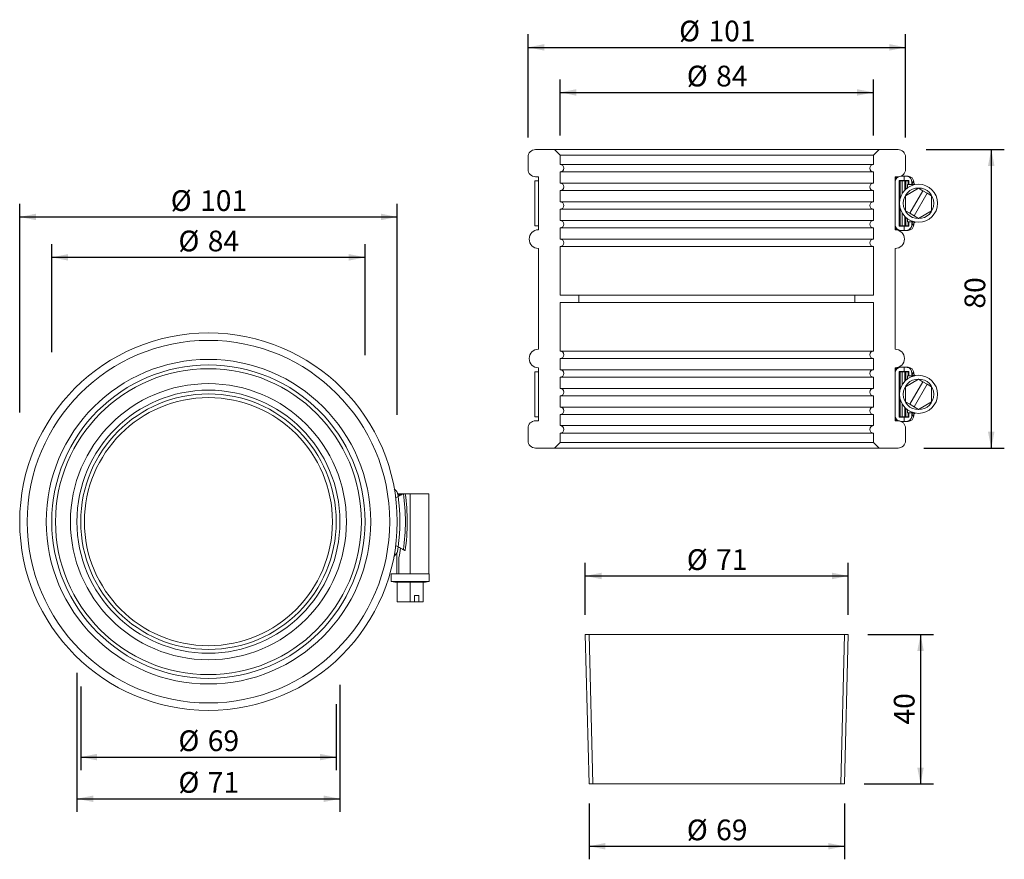
# Model space of a CAD drawing. Units: millimetres. Extents: x 34 to 298, y 10 to 235.
import ezdxf

# ---------------------------------------------------------------- set-up
doc = ezdxf.new("R2010")
doc.units = ezdxf.units.MM
doc.header["$LTSCALE"] = 3.5
doc.linetypes.add('SLD-Durchgehend', pattern=[0])
doc.layers.add('BESCHRIFTUNG', color=167, linetype='SLD-Durchgehend')
doc.styles.add('SLDTEXTSTYLE0', font='TXT', dxfattribs={"width": 0.605})
doc.dimstyles.new('SLDDIMSTYLE0', dxfattribs={"dimtxt": 5.393469, "dimasz": 4.375, "dimexe": 0, "dimexo": 0.0625, "dimgap": 1.348367, "dimtad": 1, "dimdec": 0, "dimrnd": 1e-09, "dimzin": 12, "dimdsep": 46, "dimtxsty": 'SLDTEXTSTYLE0', "dimsah": 1, "dimcen": 0.09, "dimadec": 0, "dimazin": 3, "dimtfac": 1, "dimtdec": 0, "dimtofl": 0, "dimtmove": 0, "dimatfit": 3, "dimfxl": 1, "dimfrac": 2, "dimtolj": 1, "dimtzin": 12, "dimarcsym": 0})
doc.dimstyles.new('SLDDIMSTYLE1', dxfattribs={"dimtxt": 5.393469, "dimasz": 4.375, "dimexe": 0, "dimexo": 0.0625, "dimgap": 1.348367, "dimtad": 1, "dimrnd": 1e-09, "dimzin": 12, "dimdsep": 46, "dimtxsty": 'SLDTEXTSTYLE0', "dimsah": 1, "dimcen": 0.09, "dimadec": 0, "dimazin": 3, "dimtfac": 1, "dimtofl": 0, "dimtmove": 0, "dimatfit": 3, "dimfxl": 1, "dimfrac": 2, "dimtolj": 1, "dimtzin": 12, "dimarcsym": 0})

# ---------------------------------------------------------------- blocks, each defined once
blk = doc.blocks.new('_D')
at = {"layer": 'BESCHRIFTUNG', "transparency": 16777216}
for p, q in [((170.23, 203.51), (170.23, 231.15)), ((271.43, 203.51), (271.43, 231.15)), ((170.23, 227.65), (271.43, 227.65))]:
    blk.add_line(p, q, dxfattribs=at)
for points in [[(170.23, 227.65), (174.6, 226.78), (174.6, 228.53)], [(271.43, 227.65), (267.05, 228.53), (267.05, 226.78)]]:
    blk.add_solid(points, dxfattribs=at)
at = {"layer": 'BESCHRIFTUNG', "transparency": 16777216, "char_height": 5.556, "attachment_point": 1, "style": 'SLDTEXTSTYLE0'}
for s, insert in [('%%c', (210.72, 234.81)), ('101', (218.59, 234.81))]:
    blk.add_mtext(s, dxfattribs=dict(at, insert=insert))
blk = doc.blocks.new('_D_1')
at = {"layer": 'BESCHRIFTUNG', "transparency": 16777216}
for p, q in [((178.83, 204.01), (178.83, 219.08)), ((262.83, 204.01), (262.83, 219.08)), ((178.83, 215.58), (262.83, 215.58))]:
    blk.add_line(p, q, dxfattribs=at)
for points in [[(178.83, 215.58), (183.2, 214.7), (183.2, 216.45)], [(262.83, 215.58), (258.45, 216.45), (258.45, 214.7)]]:
    blk.add_solid(points, dxfattribs=at)
at = {"layer": 'BESCHRIFTUNG', "transparency": 16777216, "char_height": 5.556, "attachment_point": 1, "style": 'SLDTEXTSTYLE0'}
for s, insert in [('%%c', (212.78, 222.74)), ('84', (220.64, 222.74))]:
    blk.add_mtext(s, dxfattribs=dict(at, insert=insert))
blk = doc.blocks.new('_D_2')
at = {"layer": 'BESCHRIFTUNG', "transparency": 16777216}
for p, q in [((276.99, 200.26), (297.91, 200.26)), ((294.41, 200.26), (294.41, 120.26)), ((276.31, 120.26), (297.91, 120.26))]:
    blk.add_line(p, q, dxfattribs=at)
for points in [[(294.41, 200.26), (293.53, 195.88), (295.28, 195.88)], [(294.41, 120.26), (295.28, 124.63), (293.53, 124.63)]]:
    blk.add_solid(points, dxfattribs=at)
at = {"layer": 'BESCHRIFTUNG', "transparency": 16777216, "insert": (287.24, 157.62), "char_height": 5.556, "attachment_point": 1, "rotation": 90, "style": 'SLDTEXTSTYLE0'}
blk.add_mtext('80', dxfattribs=at)
blk = doc.blocks.new('_D_3')
at = {"layer": 'BESCHRIFTUNG', "transparency": 16777216}
for p, q in [((185.58, 75.51), (185.58, 89.48)), ((256.08, 75.51), (256.08, 89.48)), ((185.58, 85.98), (256.08, 85.98))]:
    blk.add_line(p, q, dxfattribs=at)
for points in [[(185.58, 85.98), (189.95, 85.1), (189.95, 86.85)], [(256.08, 85.98), (251.7, 86.85), (251.7, 85.1)]]:
    blk.add_solid(points, dxfattribs=at)
at = {"layer": 'BESCHRIFTUNG', "transparency": 16777216, "char_height": 5.556, "attachment_point": 1, "style": 'SLDTEXTSTYLE0'}
for s, insert in [('%%c', (212.78, 93.14)), ('71', (220.64, 93.14))]:
    blk.add_mtext(s, dxfattribs=dict(at, insert=insert))
blk = doc.blocks.new('_D_4')
at = {"layer": 'BESCHRIFTUNG', "transparency": 16777216}
for p, q in [((186.58, 25.01), (186.58, 10.03)), ((255.08, 25.01), (255.08, 10.03)), ((186.58, 13.53), (255.08, 13.53))]:
    blk.add_line(p, q, dxfattribs=at)
for points in [[(186.58, 13.53), (190.95, 12.65), (190.95, 14.4)], [(255.08, 13.53), (250.7, 14.4), (250.7, 12.65)]]:
    blk.add_solid(points, dxfattribs=at)
at = {"layer": 'BESCHRIFTUNG', "transparency": 16777216, "char_height": 5.556, "attachment_point": 1, "style": 'SLDTEXTSTYLE0'}
for s, insert in [('%%c', (212.78, 20.69)), ('69', (220.64, 20.69))]:
    blk.add_mtext(s, dxfattribs=dict(at, insert=insert))
blk = doc.blocks.new('_D_5')
at = {"layer": 'BESCHRIFTUNG', "transparency": 16777216}
for p, q in [((261.33, 70.26), (278.95, 70.26)), ((275.45, 70.26), (275.45, 30.26)), ((260.33, 30.26), (278.95, 30.26))]:
    blk.add_line(p, q, dxfattribs=at)
for points in [[(275.45, 70.26), (274.58, 65.88), (276.33, 65.88)], [(275.45, 30.26), (276.33, 34.63), (274.58, 34.63)]]:
    blk.add_solid(points, dxfattribs=at)
at = {"layer": 'BESCHRIFTUNG', "transparency": 16777216, "insert": (268.29, 46.14), "char_height": 5.556, "attachment_point": 1, "rotation": 90, "style": 'SLDTEXTSTYLE0'}
blk.add_mtext('40', dxfattribs=at)
blk = doc.blocks.new('_D_6')
at = {"layer": 'BESCHRIFTUNG', "transparency": 16777216}
for p, q in [((33.94, 129.83), (33.94, 185.7)), ((135.14, 129.16), (135.14, 185.7)), ((33.94, 182.2), (135.14, 182.2))]:
    blk.add_line(p, q, dxfattribs=at)
for points in [[(33.94, 182.2), (38.32, 181.33), (38.32, 183.08)], [(135.14, 182.2), (130.77, 183.08), (130.77, 181.33)]]:
    blk.add_solid(points, dxfattribs=at)
at = {"layer": 'BESCHRIFTUNG', "transparency": 16777216, "char_height": 5.556, "attachment_point": 1, "style": 'SLDTEXTSTYLE0'}
for s, insert in [('%%c', (74.43, 189.36)), ('101', (82.3, 189.36))]:
    blk.add_mtext(s, dxfattribs=dict(at, insert=insert))
blk = doc.blocks.new('_D_7')
at = {"layer": 'BESCHRIFTUNG', "transparency": 16777216}
for p, q in [((42.54, 146), (42.54, 174.88)), ((126.54, 145.16), (126.54, 174.88)), ((42.54, 171.38), (126.54, 171.38))]:
    blk.add_line(p, q, dxfattribs=at)
for points in [[(42.54, 171.38), (46.92, 170.5), (46.92, 172.25)], [(126.54, 171.38), (122.17, 172.25), (122.17, 170.5)]]:
    blk.add_solid(points, dxfattribs=at)
at = {"layer": 'BESCHRIFTUNG', "transparency": 16777216, "char_height": 5.556, "attachment_point": 1, "style": 'SLDTEXTSTYLE0'}
for s, insert in [('%%c', (76.49, 178.54)), ('84', (84.36, 178.54))]:
    blk.add_mtext(s, dxfattribs=dict(at, insert=insert))
blk = doc.blocks.new('_D_8')
at = {"layer": 'BESCHRIFTUNG', "transparency": 16777216}
for p, q in [((49.29, 60.04), (49.29, 22.76)), ((119.79, 56.77), (119.79, 22.76)), ((49.29, 26.26), (119.79, 26.26))]:
    blk.add_line(p, q, dxfattribs=at)
for points in [[(49.29, 26.26), (53.67, 25.38), (53.67, 27.13)], [(119.79, 26.26), (115.42, 27.13), (115.42, 25.38)]]:
    blk.add_solid(points, dxfattribs=at)
at = {"layer": 'BESCHRIFTUNG', "transparency": 16777216, "char_height": 5.556, "attachment_point": 1, "style": 'SLDTEXTSTYLE0'}
for s, insert in [('%%c', (76.49, 33.42)), ('71', (84.36, 33.42))]:
    blk.add_mtext(s, dxfattribs=dict(at, insert=insert))
blk = doc.blocks.new('_D_9')
at = {"layer": 'BESCHRIFTUNG', "transparency": 16777216}
for p, q in [((50.29, 56.38), (50.29, 33.92)), ((118.79, 51.58), (118.79, 33.92)), ((50.29, 37.42), (118.79, 37.42))]:
    blk.add_line(p, q, dxfattribs=at)
for points in [[(50.29, 37.42), (54.67, 36.55), (54.67, 38.3)], [(118.79, 37.42), (114.42, 38.3), (114.42, 36.55)]]:
    blk.add_solid(points, dxfattribs=at)
at = {"layer": 'BESCHRIFTUNG', "transparency": 16777216, "char_height": 5.556, "attachment_point": 1, "style": 'SLDTEXTSTYLE0'}
for s, insert in [('%%c', (76.49, 44.59)), ('69', (84.36, 44.59))]:
    blk.add_mtext(s, dxfattribs=dict(at, insert=insert))

msp = doc.modelspace()

# ---------------------------------------------------------------- linework, layer by layer
at = {"color": 7, "linetype": 'SLD-Durchgehend', "lineweight": 18}
for p, q in [((170.226, 194.958), (170.226, 198.258)), ((177.326, 200.258), (172.226, 200.258)), ((178.826, 198.758), (177.326, 200.258)), ((177.326, 200.258), (264.326, 200.258)), ((178.826, 198.758), (178.826, 196.258)), ((264.326, 200.258), (262.826, 198.758)), ((262.826, 196.258), (262.826, 198.758)), ((269.426, 200.258), (264.326, 200.258)), ((271.426, 194.958), (271.426, 198.258)), ((173.026, 192.958), (172.226, 192.958)), ((173.026, 178.758), (173.026, 192.958)), ((178.826, 194.258), (178.826, 191.258)), ((262.826, 191.258), (262.826, 194.258)), ((269.426, 192.958), (268.626, 192.958)), ((268.626, 192.958), (268.626, 178.758)), ((270.126, 193.108), (271.019, 193.108)), ((271.019, 193.108), (271.019, 192.008)), ((271.019, 193.108), (271.68, 193.108)), ((271.68, 193.108), (272.126, 193.108)), ((172.026, 179.858), (172.026, 191.858)), ((173.026, 191.858), (172.026, 191.858)), ((173.026, 191.858), (173.026, 179.858)), ((268.626, 180.108), (268.626, 191.608)), ((269.726, 179.708), (269.726, 192.008)), ((269.726, 192.008), (271.019, 192.008)), ((269.726, 191.858), (270.007, 191.858)), ((270.007, 191.858), (270.007, 187.262)), ((270.564, 191.858), (270.007, 191.858)), ((178.826, 189.258), (178.826, 186.258)), ((262.826, 186.258), (262.826, 189.258)), ((276.054, 189.239), (272.554, 183.177)), ((273.766, 182.477), (277.266, 188.539)), ((276.054, 189.239), (274.91, 189.899)), ((277.266, 188.539), (276.054, 189.239)), ((278.41, 187.878), (277.266, 188.539)), ((278.41, 183.837), (278.41, 187.878)), ((178.826, 184.258), (178.826, 181.258)), ((262.826, 181.258), (262.826, 184.258)), ((270.007, 184.454), (270.007, 179.858)), ((274.91, 181.816), (278.41, 183.837)), ((172.026, 179.858), (173.026, 179.858)), ((269.726, 179.858), (270.007, 179.858)), ((271.019, 179.708), (269.726, 179.708)), ((270.007, 179.858), (270.564, 179.858)), ((271.019, 179.708), (271.019, 178.608)), ((178.826, 179.258), (178.826, 176.258)), ((262.826, 176.258), (262.826, 179.258)), ((270.126, 178.608), (269.789, 178.608)), ((271.019, 178.608), (270.126, 178.608)), ((271.68, 178.608), (271.019, 178.608)), ((272.126, 178.608), (271.68, 178.608)), ((178.826, 174.258), (178.826, 161.208)), ((262.826, 161.208), (262.826, 174.258)), ((173.026, 146.758), (173.026, 173.758)), ((268.626, 173.758), (268.626, 146.758)), ((178.826, 159.308), (178.826, 146.258)), ((262.826, 146.258), (262.826, 159.308)), ((178.826, 144.258), (178.826, 141.258)), ((262.826, 141.258), (262.826, 144.258)), ((172.026, 128.658), (172.026, 140.658)), ((173.026, 140.658), (172.026, 140.658)), ((173.026, 127.558), (173.026, 141.758)), ((173.026, 140.658), (173.026, 128.658)), ((268.626, 141.758), (268.626, 127.558)), ((268.626, 128.908), (268.626, 140.408)), ((269.726, 128.508), (269.726, 140.808)), ((269.726, 140.808), (271.019, 140.808)), ((269.726, 140.658), (270.007, 140.658)), ((269.789, 141.908), (270.126, 141.908)), ((270.564, 140.658), (270.007, 140.658)), ((270.007, 140.658), (270.007, 136.062)), ((270.126, 141.908), (271.019, 141.908)), ((271.019, 141.908), (271.019, 140.808)), ((271.019, 141.908), (271.68, 141.908)), ((271.68, 141.908), (272.126, 141.908)), ((178.826, 139.258), (178.826, 136.258)), ((262.826, 136.258), (262.826, 139.258)), ((274.91, 138.699), (271.41, 136.678)), ((276.054, 138.039), (272.554, 131.977)), ((273.766, 131.277), (277.266, 137.339)), ((276.054, 138.039), (274.91, 138.699)), ((277.266, 137.339), (276.054, 138.039)), ((278.41, 136.678), (277.266, 137.339)), ((278.41, 132.637), (278.41, 136.678)), ((178.826, 134.258), (178.826, 131.258)), ((262.826, 131.258), (262.826, 134.258)), ((270.007, 133.254), (270.007, 128.658)), ((274.91, 130.616), (278.41, 132.637)), ((273.766, 131.277), (274.91, 130.616)), ((172.026, 128.658), (173.026, 128.658)), ((172.226, 127.558), (173.026, 127.558)), ((178.826, 129.258), (178.826, 126.258)), ((262.826, 126.258), (262.826, 129.258)), ((268.626, 127.558), (269.426, 127.558)), ((269.726, 128.658), (270.007, 128.658)), ((271.019, 128.508), (269.726, 128.508)), ((270.007, 128.658), (270.564, 128.658)), ((271.019, 127.408), (270.126, 127.408)), ((271.019, 128.508), (271.019, 127.408)), ((271.68, 127.408), (271.019, 127.408)), ((272.126, 127.408), (271.68, 127.408)), ((170.226, 122.258), (170.226, 125.558)), ((178.826, 124.258), (178.826, 121.758)), ((262.826, 121.758), (262.826, 124.258)), ((271.426, 122.258), (271.426, 125.558)), ((177.326, 120.258), (178.826, 121.758)), ((262.826, 121.758), (264.326, 120.258)), ((177.326, 120.258), (172.226, 120.258)), ((264.326, 120.258), (177.326, 120.258)), ((269.426, 120.258), (264.326, 120.258)), ((135.396, 107.278), (134.736, 106.929)), ((135.327, 108.025), (135.266, 107.964)), ((136.195, 107.725), (135.316, 107.725)), ((135.366, 107.364), (135.321, 107.685)), ((135.327, 108.025), (136.691, 108.025)), ((138.627, 108.025), (137.312, 108.025)), ((138.627, 86.525), (138.627, 108.025)), ((143.627, 108.025), (138.627, 108.025)), ((143.627, 86.525), (143.627, 108.025)), ((134.736, 94.12), (135.396, 93.771)), ((135.192, 92.503), (135.378, 93.78)), ((134.28, 91.224), (134.959, 92.002)), ((135.027, 92.089), (135.027, 86.525)), ((135.627, 86.525), (135.627, 90.893)), ((133.527, 86.525), (133.527, 84.525)), ((133.527, 86.525), (135.627, 86.525)), ((133.527, 84.525), (134.527, 84.325)), ((133.527, 84.525), (143.727, 84.525)), ((137.622, 86.525), (135.627, 86.525)), ((137.622, 86.525), (143.727, 86.525)), ((142.727, 84.325), (143.727, 84.525)), ((143.727, 84.525), (143.727, 86.525)), ((134.527, 84.325), (142.727, 84.325)), ((135.127, 79.025), (135.127, 84.325)), ((138.627, 79.025), (138.627, 84.325)), ((142.127, 79.025), (142.127, 84.325)), ((139.771, 80.725), (139.771, 79.025)), ((140.983, 80.725), (139.771, 80.725)), ((140.983, 80.725), (140.983, 79.025)), ((138.627, 79.025), (135.127, 79.025)), ((139.771, 79.025), (138.627, 79.025)), ((139.771, 79.025), (140.983, 79.025)), ((142.127, 79.025), (140.983, 79.025)), ((186.576, 30.258), (185.576, 70.258)), ((185.576, 70.258), (186.577, 70.258)), ((186.577, 70.258), (187.577, 30.258)), ((255.076, 70.258), (186.577, 70.258)), ((254.076, 30.258), (255.076, 70.258)), ((256.076, 70.258), (255.076, 30.258)), ((255.076, 70.258), (256.076, 70.258)), ((187.577, 30.258), (186.576, 30.258)), ((254.076, 30.258), (187.577, 30.258)), ((255.076, 30.258), (254.076, 30.258))]:
    msp.add_line(p, q, dxfattribs=at)
at = {"color": 9, "linetype": 'SLD-Durchgehend', "lineweight": 18}
for p, q in [((262.826, 198.758), (178.826, 198.758)), ((262.826, 196.258), (178.826, 196.258)), ((178.826, 194.258), (262.826, 194.258)), ((262.826, 191.258), (178.826, 191.258)), ((178.826, 189.258), (262.826, 189.258)), ((262.826, 186.258), (178.826, 186.258)), ((178.826, 184.258), (262.826, 184.258)), ((262.826, 181.258), (178.826, 181.258)), ((178.826, 179.258), (262.826, 179.258)), ((262.826, 176.258), (178.826, 176.258)), ((178.826, 174.258), (262.826, 174.258)), ((178.826, 161.208), (183.826, 161.208)), ((183.826, 161.208), (183.826, 159.308)), ((257.826, 161.208), (183.826, 161.208)), ((257.826, 159.308), (257.826, 161.208)), ((257.826, 161.208), (262.826, 161.208)), ((183.826, 159.308), (178.826, 159.308)), ((257.826, 159.308), (183.826, 159.308)), ((262.826, 159.308), (257.826, 159.308)), ((178.826, 146.258), (262.826, 146.258)), ((262.826, 144.258), (178.826, 144.258)), ((178.826, 141.258), (262.826, 141.258)), ((262.826, 139.258), (178.826, 139.258)), ((178.826, 136.258), (262.826, 136.258)), ((262.826, 134.258), (178.826, 134.258)), ((178.826, 131.258), (262.826, 131.258)), ((262.826, 129.258), (178.826, 129.258)), ((178.826, 126.258), (262.826, 126.258)), ((262.826, 124.258), (178.826, 124.258)), ((178.826, 121.758), (262.826, 121.758))]:
    msp.add_line(p, q, dxfattribs=at)
at = {"linetype": 'SLD-Durchgehend', "lineweight": 18}
for p, q in [((270.564, 191.858), (270.564, 188.526)), ((270.564, 191.858), (271.242, 191.858)), ((271.019, 192.008), (272.324, 192.008)), ((271.242, 191.858), (271.476, 191.858)), ((271.242, 189.401), (271.242, 191.858)), ((271.476, 191.858), (272.107, 191.858)), ((271.476, 191.858), (271.476, 189.628)), ((271.91, 190.858), (271.91, 189.982)), ((273.905, 190.858), (271.91, 190.858)), ((272.107, 190.858), (272.107, 191.858)), ((272.324, 192.008), (272.324, 190.858)), ((273.091, 191.358), (273.091, 191.608)), ((273.626, 191.608), (273.091, 191.608)), ((273.091, 191.358), (273.626, 191.358)), ((273.626, 191.358), (273.626, 191.608)), ((274.91, 189.899), (271.41, 187.878)), ((271.41, 187.878), (271.41, 183.837)), ((270.564, 183.189), (270.564, 179.858)), ((271.242, 179.858), (271.242, 182.314)), ((271.41, 183.837), (272.554, 183.177)), ((272.554, 183.177), (273.766, 182.477)), ((273.766, 182.477), (274.91, 181.816)), ((270.564, 179.858), (271.242, 179.858)), ((272.324, 179.708), (271.019, 179.708)), ((271.476, 179.858), (271.242, 179.858)), ((271.476, 182.087), (271.476, 179.858)), ((271.476, 179.858), (272.107, 179.858)), ((271.91, 181.733), (271.91, 180.858)), ((271.91, 180.858), (273.905, 180.858)), ((272.107, 179.858), (272.107, 180.858)), ((272.324, 180.858), (272.324, 179.708)), ((273.091, 180.108), (273.091, 180.358)), ((273.626, 180.358), (273.091, 180.358)), ((273.091, 180.108), (273.626, 180.108)), ((273.626, 180.108), (273.626, 180.358)), ((270.564, 140.658), (270.564, 137.326)), ((270.564, 140.658), (271.242, 140.658)), ((271.019, 140.808), (272.324, 140.808)), ((271.242, 140.658), (271.476, 140.658)), ((271.242, 138.201), (271.242, 140.658)), ((271.476, 140.658), (272.107, 140.658)), ((271.476, 140.658), (271.476, 138.428)), ((272.107, 139.658), (272.107, 140.658)), ((272.324, 140.808), (272.324, 139.658)), ((273.091, 140.158), (273.091, 140.408)), ((273.626, 140.408), (273.091, 140.408)), ((273.091, 140.158), (273.626, 140.158)), ((273.626, 140.158), (273.626, 140.408)), ((273.905, 139.658), (271.91, 139.658)), ((271.91, 139.658), (271.91, 138.782)), ((271.41, 136.678), (271.41, 132.637)), ((270.564, 131.989), (270.564, 128.658)), ((271.41, 132.637), (272.554, 131.977)), ((271.242, 128.658), (271.242, 131.114)), ((271.476, 130.887), (271.476, 128.658)), ((271.91, 130.533), (271.91, 129.658)), ((271.91, 129.658), (273.905, 129.658)), ((272.107, 128.658), (272.107, 129.658)), ((272.324, 129.658), (272.324, 128.508)), ((272.554, 131.977), (273.766, 131.277)), ((270.564, 128.658), (271.242, 128.658)), ((272.324, 128.508), (271.019, 128.508)), ((271.476, 128.658), (271.242, 128.658)), ((271.476, 128.658), (272.107, 128.658)), ((273.091, 128.908), (273.091, 129.158)), ((273.626, 129.158), (273.091, 129.158)), ((273.091, 128.908), (273.626, 128.908)), ((273.626, 128.908), (273.626, 129.158))]:
    msp.add_line(p, q, dxfattribs=at)
at = {"color": 7, "linetype": 'SLD-Durchgehend', "lineweight": 18}
for centre, radius in [((274.91, 185.858), 5.1), ((274.91, 185.858), 4.1), ((84.543, 100.525), 50.6), ((84.543, 100.525), 42), ((274.91, 134.658), 5.1), ((274.91, 134.658), 4.1), ((84.543, 100.525), 35.25), ((84.543, 100.525), 34.25)]:
    msp.add_circle(centre, radius, dxfattribs=at)
at = {"color": 9, "linetype": 'SLD-Durchgehend', "lineweight": 18}
for radius in [48.6, 43.5, 41, 37, 33.25]:
    msp.add_circle((84.543, 100.525), radius, dxfattribs=at)
at = {"color": 7, "linetype": 'SLD-Durchgehend', "lineweight": 18}
for centre, radius, start, end in [((172.226, 198.258), 2, 90, 180), ((269.426, 198.258), 2, 0, 90), ((178.826, 195.258), 1, 270, 90), ((262.826, 195.258), 1, 90, 270), ((172.226, 194.958), 2, 180, 270), ((270.126, 191.608), 1.5, 90, 180), ((269.426, 194.958), 2, 270, 0), ((272.126, 191.608), 1.5, 0, 90), ((178.826, 190.258), 1, 270, 90), ((262.826, 190.258), 1, 90, 270), ((178.826, 185.258), 1, 270, 90), ((262.826, 185.258), 1, 90, 270), ((178.826, 180.258), 1, 270, 90), ((262.826, 180.258), 1, 90, 270), ((270.126, 180.108), 1.5, 180, 270), ((272.126, 180.108), 1.5, 270, 0), ((173.026, 176.258), 2.5, 90, 270), ((268.626, 176.258), 2.5, 270, 90), ((178.826, 175.258), 1, 270, 90), ((262.826, 175.258), 1, 90, 270), ((173.026, 144.258), 2.5, 90, 270), ((178.826, 145.258), 1, 270, 90), ((262.826, 145.258), 1, 90, 270), ((268.626, 144.258), 2.5, 270, 90), ((178.826, 140.258), 1, 270, 90), ((262.826, 140.258), 1, 90, 270), ((270.126, 140.408), 1.5, 90, 180), ((272.126, 140.408), 1.5, 0, 90), ((178.826, 135.258), 1, 270, 90), ((262.826, 135.258), 1, 90, 270), ((178.826, 130.258), 1, 270, 90), ((262.826, 130.258), 1, 90, 270), ((172.226, 125.558), 2, 90, 180), ((270.126, 128.908), 1.5, 180, 270), ((269.426, 125.558), 2, 0, 90), ((272.126, 128.908), 1.5, 270, 0), ((178.826, 125.258), 1, 270, 90), ((262.826, 125.258), 1, 90, 270), ((172.226, 122.258), 2, 180, 270), ((269.426, 122.258), 2, 270, 0), ((132.845, 107.336), 2.501, 8.02656, 52.33342), ((84.543, 100.525), 51.3, 352.43503, 7.56497), ((84.543, 100.525), 52.8, 351.83377, 8.16623), ((84.543, 100.525), 53.3, 351.64136, 8.0891), ((134.205, 92.659), 1, 318.936, 351), ((84.543, 100.525), 51.984, 349.32292, 352.15625)]:
    msp.add_arc(centre, radius, start, end, dxfattribs=at)
at = {"linetype": 'SLD-Durchgehend', "lineweight": 18}
for centre, start, end in [((274.126, 191.358), 180, 254.87058), ((274.126, 180.358), 105.12942, 180), ((274.126, 140.158), 180, 254.87058), ((274.126, 129.158), 105.12942, 180)]:
    msp.add_arc(centre, 0.5, start, end, dxfattribs=at)
at = {"color": 7, "linetype": 'SLD-Durchgehend', "lineweight": 18}
for points, knots in [([(268.626, 192.466), (268.631, 192.475), (268.705, 192.629), (268.909, 192.817), (269.128, 192.918), (269.213, 192.958)], [0, 0, 0, 0, 0.03948636, 0.62521339, 1, 1, 1, 1]), ([(273.091, 191.608), (273.077, 191.769), (273.048, 192.091), (272.827, 192.524), (272.497, 192.862), (272.097, 193.072), (271.811, 193.096), (271.68, 193.108)], [0, 0, 0, 0, 0.1988324, 0.3974899, 0.6010189, 0.8159252, 1, 1, 1, 1]), ([(271.68, 178.608), (271.846, 178.626), (272.18, 178.662), (272.621, 178.948), (272.937, 179.363), (273.076, 179.778), (273.087, 180.028), (273.091, 180.108)], [0, 0, 0, 0, 0.2327101, 0.4656895, 0.6904861, 0.9015481, 1, 1, 1, 1]), ([(269.789, 178.608), (269.621, 178.627), (269.284, 178.666), (268.866, 178.916), (268.695, 179.173), (268.626, 179.277)], [0, 0, 0, 0, 0.3734975, 0.7474042, 1, 1, 1, 1]), ([(268.626, 141.266), (268.631, 141.275), (268.705, 141.429), (268.964, 141.648), (269.358, 141.871), (269.651, 141.896), (269.789, 141.908)], [0, 0, 0, 0, 0.0218795, 0.3464531, 0.6932053, 1, 1, 1, 1]), ([(273.091, 140.408), (273.077, 140.569), (273.048, 140.891), (272.827, 141.324), (272.497, 141.662), (272.097, 141.872), (271.811, 141.896), (271.68, 141.908)], [0, 0, 0, 0, 0.1988317, 0.3974901, 0.6010192, 0.8159252, 1, 1, 1, 1]), ([(269.204, 127.558), (269.077, 127.621), (268.843, 127.738), (268.694, 127.971), (268.626, 128.077)], [0, 0, 0, 0, 0.5433421, 1, 1, 1, 1]), ([(271.68, 127.408), (271.846, 127.426), (272.18, 127.462), (272.621, 127.748), (272.937, 128.163), (273.076, 128.578), (273.087, 128.828), (273.091, 128.908)], [0, 0, 0, 0, 0.2327095, 0.4656901, 0.6904855, 0.9015482, 1, 1, 1, 1]), ([(135.396, 107.278), (135.563, 107.367), (135.897, 107.543), (136.337, 107.776), (136.654, 107.944), (136.792, 108.017), (136.804, 108.023), (136.807, 108.025)], [0, 0, 0, 0, 0.2327099, 0.4656895, 0.6904862, 0.9015478, 1, 1, 1, 1]), ([(136.807, 108.025), (136.813, 108.025), (136.824, 108.025), (136.91, 108.025), (137.036, 108.025), (137.178, 108.025), (137.274, 108.025), (137.312, 108.025)], [0, 0, 0, 0, 0.2119964, 0.423957, 0.6368866, 0.8518688, 1, 1, 1, 1]), ([(136.807, 93.025), (136.793, 93.032), (136.764, 93.047), (136.543, 93.165), (136.214, 93.339), (135.813, 93.55), (135.528, 93.701), (135.396, 93.771)], [0, 0, 0, 0, 0.1988324, 0.3974899, 0.6010189, 0.8159252, 1, 1, 1, 1]), ([(137.277, 92.777), (137.221, 92.806), (137.111, 92.864), (136.965, 92.942), (136.859, 92.997), (136.812, 93.022), (136.809, 93.024), (136.807, 93.025)], [0, 0, 0, 0, 0.2316728, 0.4635654, 0.6884099, 0.9001024, 1, 1, 1, 1])]:
    msp.add_open_spline(points, degree=3, knots=knots, dxfattribs=at)
at = {"linetype": 'SLD-Durchgehend', "lineweight": 18}
for points, knots in [([(273.56, 190.858), (273.505, 190.864), (273.394, 190.876), (273.248, 190.971), (273.143, 191.109), (273.096, 191.247), (273.092, 191.331), (273.091, 191.358)], [0, 0, 0, 0, 0.2316728, 0.4635654, 0.6884099, 0.9001024, 1, 1, 1, 1]), ([(273.091, 180.358), (273.096, 180.412), (273.105, 180.519), (273.179, 180.663), (273.289, 180.776), (273.422, 180.846), (273.517, 180.854), (273.56, 180.858)], [0, 0, 0, 0, 0.1992249, 0.3982706, 0.6023234, 0.8177413, 1, 1, 1, 1]), ([(273.56, 139.658), (273.505, 139.664), (273.394, 139.676), (273.248, 139.771), (273.143, 139.909), (273.096, 140.047), (273.092, 140.131), (273.091, 140.158)], [0, 0, 0, 0, 0.23167296, 0.46356505, 0.68841221, 0.90010474, 1, 1, 1, 1]), ([(273.091, 129.158), (273.096, 129.212), (273.105, 129.319), (273.179, 129.463), (273.289, 129.576), (273.422, 129.646), (273.517, 129.654), (273.56, 129.658)], [0, 0, 0, 0, 0.1992216, 0.3982705, 0.6023199, 0.8177402, 1, 1, 1, 1])]:
    msp.add_open_spline(points, degree=3, knots=knots, dxfattribs=at)

# ---------------------------------------------------------------- dimensions: what is measured, and where the dimension line sits
at = {"layer": 'BESCHRIFTUNG'}
for base, p1, p2, text, dimstyle, picture, middle in [((271.426, 227.65), (170.226, 198.258), (271.426, 198.258), '%%c<>', 'SLDDIMSTYLE0', '_D', (220.826, 227.65)), ((262.826, 215.578), (178.826, 198.758), (262.826, 198.758), '%%c<>', 'SLDDIMSTYLE1', '_D_1', (220.826, 215.578)), ((135.143, 182.202), (33.943, 100.525), (135.143, 100.525), '%%c<>', 'SLDDIMSTYLE0', '_D_6', (84.543, 182.202)), ((126.543, 171.378), (42.543, 100.525), (126.543, 100.525), '%%c<>', 'SLDDIMSTYLE0', '_D_7', (84.543, 171.378)), ((119.792686319, 26.256029303), (49.292686319, 100.524765091), (119.792686319, 100.524765091), '%%c<>', 'SLDDIMSTYLE0', '_D_8', (84.542686319, 26.256029303)), ((118.792, 37.423), (50.293, 100.525), (118.792, 100.525), '%%c69', 'SLDDIMSTYLE0', '_D_9', (84.543, 37.423)), ((256.076209144, 85.978461441), (185.576209144, 70.257720035), (256.076209144, 70.257720035), '%%c<>', 'SLDDIMSTYLE0', '_D_3', (220.826209144, 85.978461441))]:
    dim = msp.add_linear_dim(base=base, p1=p1, p2=p2, text=text, dimstyle=dimstyle, dxfattribs=at)
    dim.commit()
    dim.dimension.update_dxf_attribs({"geometry": picture, "text_midpoint": middle, "dimtype": 160})
for base, p1, p2, picture, middle in [((294.406, 120.258), (177.326, 200.258), (177.326, 120.258), '_D_2', (294.406, 161.736)), ((275.454, 30.258), (256.076, 70.258), (255.076, 30.258), '_D_5', (275.454, 50.258))]:
    dim = msp.add_linear_dim(base=base, p1=p1, p2=p2, angle=90, dimstyle='SLDDIMSTYLE1', dxfattribs=at)
    dim.commit()
    dim.dimension.update_dxf_attribs({"geometry": picture, "text_midpoint": middle, "dimtype": 160})
dim = msp.add_linear_dim(base=(255.076209144, 13.528413682), p1=(186.576209144, 30.257720035), p2=(255.076209144, 30.257720035), angle=0, text='%%c<>', dimstyle='SLDDIMSTYLE0', dxfattribs=at)
dim.commit()
dim.dimension.update_dxf_attribs({"geometry": '_D_4', "text_midpoint": (220.826209144, 13.528413682), "dimtype": 160})

doc.saveas('drawing.dxf')
